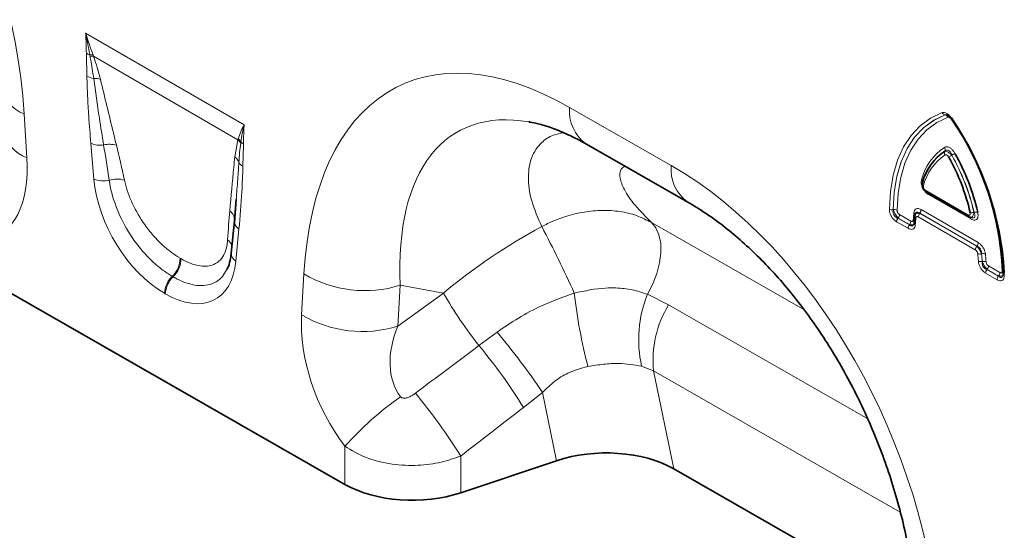
# Model space of a CAD drawing. Units: millimetres. Extents: x 15 to 416, y 5 to 292.
# Drawn here: x 287 to 312, y 215 to 227 of the extents above; entities that cross this region are included whole.
import ezdxf

# ---------------------------------------------------------------- set-up
doc = ezdxf.new("R2010")
doc.units = ezdxf.units.MM

msp = doc.modelspace()

# ---------------------------------------------------------------- linework, layer by layer
at = {"color": 8, "linetype": 'Continuous', "lineweight": 18}
for p, q in [((288.8438, 227.1508), (292.812, 224.86)), ((288.9526, 226.576), (288.9458, 226.6123)), ((289.029, 226.6058), (289.0419, 226.5703)), ((292.6565, 224.4837), (289.0419, 226.5703)), ((300.9553, 225.294), (303.4995, 223.8401)), ((287.3056, 225.1293), (287.3742, 224.0332)), ((310.3602, 225.1042), (310.3581, 225.1048)), ((289.0511, 223.4993), (288.9739, 224.392)), ((292.5766, 224.0534), (292.6565, 224.4837)), ((292.6565, 224.4837), (292.6642, 224.5073)), ((292.7299, 224.4278), (292.726, 224.3977)), ((310.3473, 224.1963), (310.3495, 224.1997)), ((310.524, 224.099), (310.5219, 224.0955)), ((309.8739, 223.2137), (310.9267, 222.6058)), ((310.9992, 222.5042), (309.9429, 223.114)), ((309.0563, 222.7343), (309.0597, 222.7363)), ((309.2152, 222.6148), (309.4992, 222.4508)), ((309.7224, 222.646), (309.7214, 222.6426)), ((309.7214, 222.6426), (311.1478, 221.8192)), ((311.151, 221.8213), (309.7224, 222.646)), ((309.7567, 222.7357), (311.1853, 221.9111)), ((311.0774, 222.6676), (311.0813, 222.6662)), ((303.0059, 222.4163), (306.8226, 220.2353)), ((309.4297, 222.2679), (309.1432, 222.4332)), ((309.181, 222.525), (309.1775, 222.523)), ((309.1775, 222.523), (309.464, 222.3577)), ((309.4649, 222.361), (309.181, 222.525)), ((309.464, 222.3577), (309.4649, 222.361)), ((311.1135, 221.7294), (309.6871, 222.5528)), ((292.6818, 222.2515), (292.6046, 221.4479)), ((311.1478, 221.8192), (311.151, 221.8213)), ((311.2711, 221.6313), (311.2678, 221.6292)), ((291.2067, 221.5223), (291.2281, 221.51)), ((311.2843, 221.4371), (311.2876, 221.439)), ((311.4428, 221.3288), (311.7268, 221.1649)), ((294.2497, 220.1043), (294.309, 221.1273)), ((311.6573, 220.9819), (311.3709, 221.1472)), ((311.4085, 221.239), (311.4052, 221.237)), ((311.4052, 221.237), (311.6916, 221.0716)), ((311.6925, 221.0751), (311.4085, 221.239)), ((311.8381, 221.1615), (311.8392, 221.0888)), ((291.034, 221.0546), (291.0127, 221.0669)), ((296.7204, 220.8434), (296.661, 219.8204)), ((297.8001, 220.6491), (296.7204, 220.8434)), ((311.6916, 221.0716), (311.6925, 221.0751)), ((290.8385, 220.6311), (290.8172, 220.6434)), ((296.661, 219.8204), (297.8001, 220.6491)), ((302.9085, 220.6179), (303.4373, 220.3534)), ((303.4373, 220.3534), (308.4204, 217.5058)), ((298.6895, 219.3329), (299.1407, 219.667)), ((303.0592, 218.6995), (302.7606, 218.8204)), ((309.2334, 215.1713), (303.0592, 218.6995)), ((303.0592, 218.6995), (303.5659, 216.2522)), ((300.2787, 218.1624), (299.8041, 217.7881)), ((300.6321, 216.4554), (300.2787, 218.1624)), ((295.3345, 215.8629), (295.3345, 216.8156)), ((298.2316, 216.5716), (298.2316, 215.6523))]:
    msp.add_line(p, q, dxfattribs=at)
at = {"color": 7, "linetype": 'Continuous', "lineweight": 35}
for p, q in [((301.3772, 224.3739), (303.9214, 222.9201)), ((309.838, 223.5467), (309.8371, 223.5443)), ((309.8946, 223.1679), (310.9475, 222.5601)), ((292.6104, 222.9857), (292.5678, 222.4629)), ((292.6131, 222.9856), (292.5692, 222.404)), ((309.5986, 222.5808), (309.582, 222.4056)), ((309.6045, 222.6059), (309.5999, 222.5807)), ((309.6014, 222.5912), (309.6024, 222.5946)), ((309.6097, 222.6184), (309.6061, 222.6069)), ((292.5665, 222.453), (292.4893, 221.6494)), ((309.5773, 222.3851), (309.5809, 222.4009)), ((309.582, 222.4056), (309.5821, 222.4069)), ((310.9849, 222.5431), (311.0124, 222.5341)), ((295.3345, 215.8629), (286.3073, 221.0215)), ((300.6321, 216.4554), (298.2316, 215.6523)), ((303.5659, 216.2522), (309.6299, 212.7869))]:
    msp.add_line(p, q, dxfattribs=at)
at = {"color": 8, "linetype": 'Continuous', "lineweight": 18, "flags": 128}
for points in [[(308.9614, 222.7501), (308.9867, 223.1894), (309.0549, 223.5981), (309.1652, 223.971), (309.3164, 224.3038), (309.5065, 224.5925), (309.7333, 224.8334), (309.994, 225.0239), (310.2856, 225.1614)], [(310.3581, 225.1048), (310.0715, 224.9696), (309.8152, 224.7824), (309.5922, 224.5455), (309.4053, 224.2617), (309.2567, 223.9346), (309.1482, 223.5679), (309.0812, 223.1662), (309.0563, 222.7343)], [(309.0597, 222.7363), (309.0847, 223.1676), (309.1518, 223.5688), (309.2602, 223.935), (309.4086, 224.2618), (309.5953, 224.5452), (309.818, 224.7819), (310.074, 224.9689), (310.3602, 225.1042)], [(310.4328, 225.0476), (310.1515, 224.9147), (309.8999, 224.7308), (309.681, 224.4982), (309.4975, 224.2197), (309.3516, 223.8985), (309.2451, 223.5386), (309.1791, 223.1443), (309.1546, 222.7204)], [(310.515, 225.029), (310.5099, 225.0245), (310.506, 225.0208), (310.5034, 225.0178), (310.5022, 225.0158), (310.5023, 225.0146)], [(302.9085, 220.6179), (303.0411, 220.8759), (303.1431, 221.1412), (303.2112, 221.4051), (303.243, 221.6589), (303.2377, 221.8943), (303.1952, 222.1033), (303.1171, 222.2793), (303.0059, 222.4163)]]:
    msp.add_lwpolyline(points, dxfattribs=at)
at = {"color": 7, "linetype": 'Continuous', "lineweight": 35, "flags": 128}
for points in [[(310.5023, 225.0146), (310.5024, 225.0146), (310.5039, 225.0143), (310.5068, 225.015), (310.5111, 225.0166)], [(292.5678, 222.4629), (292.5701, 222.4955), (292.5695, 222.5115)], [(311.8099, 221.1302), (311.8106, 221.1357), (311.8129, 221.1429)]]:
    msp.add_lwpolyline(points, dxfattribs=at)
at = {"color": 8, "linetype": 'Continuous', "lineweight": 18}
for centre, radius, start, end in [((289.082, 227.0436), 0.4522, 240.80085, 252.47633), ((288.956, 226.2106), 0.4018, 79.53426, 91.45662), ((288.9716, 226.17), 0.4065, 80.03521, 92.68284), ((289.1187, 226.5288), 0.516, 241.95598, 261.88523), ((289.0664, 225.551), 0.4674, 71.56783, 92.52063), ((287.6156, 225.981), 0.9063, 190.25383, 249.99578), ((301.9693, 225.2022), 1.0182, 174.82901, 234.4406), ((310.3759, 225.2024), 0.0992, 204.40398, 259.67214), ((310.3424, 225.0066), 0.0992, 24.41587, 79.67635), ((304.4881, 220.8635), 7.307, 2.64359, 34.51084), ((287.684, 224.8844), 0.9058, 190.16045, 250.00476), ((289.2087, 224.9771), 0.6304, 248.13698, 277.82258), ((289.4408, 223.7917), 0.5797, 72.65677, 104.62231), ((292.3928, 224.1996), 0.3876, 30.72571, 47.12335), ((292.4002, 224.2219), 0.3888, 31.99244, 47.23273), ((292.9476, 224.6447), 0.3073, 224.88668, 240.09162), ((311.1045, 223.1467), 1.378, 123.68782, 165.85981), ((310.2515, 224.2372), 0.1049, 339.07058, 32.31444), ((292.3892, 223.8032), 0.3126, 22.07571, 53.16158), ((311.0824, 223.0162), 1.3067, 123.73792, 165.79465), ((310.4453, 224.1589), 0.1049, 159.08007, 212.33768), ((308.31, 227.9972), 4.485, 298.41148, 299.54966), ((305.9698, 221.5025), 5.2388, 12.84941, 29.66714), ((312.8117, 220.0659), 4.6368, 118.46341, 119.56432), ((305.9708, 221.5031), 5.2412, 12.82194, 29.68866), ((292.9034, 224.0445), 0.2564, 208.8706, 241.15042), ((304.5145, 223.7485), 1.0191, 174.84336, 234.26789), ((289.2916, 224.1135), 0.6596, 248.6184, 282.4507), ((289.6275, 222.8963), 0.605, 71.9328, 108.67052), ((309.725, 223.428), 0.0702, 353.4018, 52.01024), ((309.8568, 223.3907), 0.0678, 163.64782, 232.63009), ((309.9214, 223.2076), 0.0479, 172.7349, 235.95292), ((309.8775, 223.116), 0.0654, 358.23284, 24.7995), ((292.2897, 222.4758), 0.282, 7.28025, 54.79265), ((309.0326, 222.8846), 0.1522, 242.10304, 278.94641), ((309.0834, 222.5859), 0.1522, 62.08245, 98.93595), ((309.0624, 222.6217), 0.1531, 320.79731, 357.39662), ((312.2443, 222.3142), 2.6898, 172.64049, 176.44356), ((309.5469, 222.6086), 0.0583, 356.50652, 59.33935), ((309.6594, 222.5787), 0.0609, 178.02009, 237.88387), ((309.84, 222.5459), 0.1531, 140.79731, 177.39662), ((309.6038, 222.7427), 0.1531, 320.79731, 357.39662), ((310.9743, 222.5998), 0.048, 172.75003, 235.80492), ((311.0192, 222.8568), 0.198, 260.03748, 287.10295), ((311.1394, 222.4772), 0.1978, 79.98417, 107.08154), ((292.8184, 222.4701), 0.2577, 194.82312, 238.01783), ((274.7374, 208.8123), 28.8744, 24.19592, 27.87377), ((309.2961, 222.4263), 0.1531, 140.79731, 177.39662), ((309.5826, 222.2609), 0.1531, 140.79731, 177.39662), ((309.3463, 222.4578), 0.1531, 320.79731, 357.39662), ((309.5268, 222.4258), 0.0642, 20.83646, 59.22426), ((309.6351, 222.406), 0.0531, 180.36835, 243.11378), ((312.1595, 222.2013), 2.5532, 172.66957, 176.4696), ((310.9489, 222.509), 0.0505, 354.55086, 54.8495), ((292.2325, 221.7436), 0.2888, 18.08355, 55.12182), ((311.2664, 221.7225), 0.1531, 140.79731, 177.39662), ((311.0324, 221.918), 0.1531, 320.79731, 357.39662), ((292.7226, 221.6491), 0.2333, 179.93025, 239.62945), ((307.715, 221.2439), 3.4805, 3.35069, 6.44149), ((311.2297, 221.7938), 0.169, 250.59999, 283.05318), ((307.7163, 221.2282), 3.5741, 3.35069, 6.44149), ((311.3093, 221.4666), 0.1691, 70.63104, 103.06738), ((307.7153, 221.2285), 3.5785, 3.37337, 6.46361), ((307.7166, 221.2127), 3.6721, 3.37337, 6.46361), ((290.5992, 221.5121), 0.6076, 312.88203, 0.95722), ((290.6205, 221.4998), 0.6076, 312.88203, 0.95722), ((311.2534, 221.5942), 0.1602, 246.51006, 281.13048), ((311.3186, 221.2818), 0.1602, 66.53838, 101.14415), ((311.2899, 221.3358), 0.1531, 320.79731, 357.39662), ((295.8345, 223.7012), 2.992, 239.34688, 287.22342), ((311.5238, 221.1403), 0.1531, 140.79731, 177.39662), ((311.5739, 221.1718), 0.1531, 320.79731, 357.39662), ((311.7591, 221.1457), 0.0617, 30.08932, 62.69688), ((311.8566, 221.1322), 0.0468, 182.41171, 248.0723), ((291.4428, 220.6115), 0.6264, 133.36291, 177.08255), ((291.4641, 220.5992), 0.6264, 133.36291, 177.08255), ((311.8102, 220.9749), 0.1531, 140.79731, 177.39662), ((307.2925, 226.1048), 10.9486, 209.88793, 218.20818), ((314.4331, 222.1716), 13.4447, 186.51256, 194.47102), ((305.7016, 219.4832), 3.0148, 157.88937, 192.70098), ((305.6752, 218.9718), 2.6301, 148.30905, 185.94238), ((295.7751, 222.6782), 2.992, 239.34688, 287.22342), ((287.4455, 209.6385), 15.4061, 33.59257, 40.61292), ((288.5188, 210.8202), 13.2631, 31.69258, 39.92889), ((286.9327, 209.6041), 13.2745, 31.66035, 40.03034), ((301.3346, 211.4814), 8.0284, 125.02324, 138.36221)]:
    msp.add_arc(centre, radius, start, end, dxfattribs=at)
at = {"color": 7, "linetype": 'Continuous', "lineweight": 35}
for centre, radius, start, end in [((304.2474, 220.7248), 7.6032, 3.2922, 34.47871), ((304.3837, 220.8018), 7.437, 2.62918, 34.52262), ((311.0925, 223.0805), 1.3418, 123.73792, 165.79465), ((311.0943, 223.0824), 1.3428, 123.68782, 165.85981), ((306.0111, 221.5273), 5.1016, 12.84941, 29.66714), ((305.9295, 221.4784), 5.3783, 12.82194, 29.68866)]:
    msp.add_arc(centre, radius, start, end, dxfattribs=at)
at = {"color": 8, "linetype": 'Continuous', "lineweight": 18}
for centre, major_axis, ratio, start_param, end_param in [((279.7933, 227.581), (-4.1413, 9.9453), 0.6333495, 4.2138451, 5.5957595), ((301.8374, 214.9841), (-5.1312, 10.8534), 0.5100121, 5.6527982, 7.0347125), ((303.2516, 215.8005), (-5.1076, 8.876), 0.4604373, 5.9186685, 7.0135715), ((289.627, 220.2741), (-0.883, 6.6694), 0.0384858, 5.2069199, 5.365272), ((289.9084, 220.4692), (-1.1904, 6.5108), 0.07577, 5.1777217, 5.3360738), ((284.7223, 225.7053), (-1.9157, 3.6239), 0.5093507, 2.9758937, 3.9875784), ((302.7033, 214.4893), (-4.1413, 9.9453), 0.6333495, 4.2138451, 5.5957595), ((290.932, 222.775), (-1.2859, 2.2603), 0.6135319, 0.9276343, 2.3331657), ((292.8759, 218.7561), (-0.0072, 5.8305), 0.0976414, 0.82634, 0.9846921), ((302.2905, 215.9734), (7.8556, 5.8492), 0.6589763, 1.3486111, 1.6535097), ((290.7237, 222.8953), (-1.3698, 2.4), 0.5433152, 2.3923153, 3.7978467), ((296.9002, 218.7463), (-1.6106, 3.253), 0.6495474, 0.8509661, 1.8600953), ((298.3145, 219.5627), (1.4201, 1.6828), 0.706772, 1.9767255, 2.9858547), ((241.6197, 178.3139), (109.9787, 81.4), 0.0083581, 5.2349208, 5.251774), ((242.6197, 177.314), (109.0174, 82.4351), 0.0188014, 5.2334362, 5.2502894)]:
    msp.add_ellipse(centre, major_axis=major_axis, ratio=ratio, start_param=start_param, end_param=end_param, dxfattribs=at)
at = {"color": 7, "linetype": 'Continuous', "lineweight": 35}
for centre, major_axis, ratio, start_param, end_param in [((303.2516, 215.8005), (-5.1076, 8.876), 0.4604373, 5.9131026, 5.9186685), ((301.8302, 215.2645), (2.4284, 0.0401), 0.5700132, 0.7651594, 2.0773469), ((297.0316, 216.8426), (2.4, 0.0105), 0.5743584, 3.9244864, 5.2334833)]:
    msp.add_ellipse(centre, major_axis=major_axis, ratio=ratio, start_param=start_param, end_param=end_param, dxfattribs=at)
at = {"color": 8, "linetype": 'Continuous', "lineweight": 18}
for points, knots in [([(288.8613, 226.6488), (288.859, 226.783), (288.8562, 226.9468), (288.8461, 227.1163), (288.8439, 227.1488), (288.8438, 227.1508)], [0, 0, 0, 0, 0.8091805, 0.9882377, 1, 1, 1, 1]), ([(288.8438, 227.1508), (288.8445, 227.1487), (288.8514, 227.1275), (288.8825, 227.0322), (288.9428, 226.8505), (288.9985, 226.6925), (289.029, 226.6058)], [0, 0, 0, 0, 0.0113491, 0.1138223, 0.5141642, 1, 1, 1, 1]), ([(288.9458, 226.6123), (288.9291, 226.7016), (288.8965, 226.8765), (288.8619, 227.058), (288.8442, 227.1486), (288.8438, 227.1508)], [0, 0, 0, 0, 0.5048632, 0.9883447, 1, 1, 1, 1]), ([(288.8761, 226.0734), (288.8748, 226.1354), (288.8721, 226.2716), (288.8655, 226.4581), (288.8619, 226.5879), (288.8614, 226.6426), (288.8613, 226.6488)], [0, 0, 0, 0, 0.3242155, 0.7124047, 0.9672723, 1, 1, 1, 1]), ([(289.0458, 226.018), (289.0216, 226.1766), (288.9934, 226.3614), (288.9576, 226.5494), (288.9526, 226.576)], [0, 0, 0, 0, 0.85846, 1, 1, 1, 1]), ([(289.0419, 226.5703), (289.053, 226.5385), (289.1207, 226.3439), (289.1716, 226.1537), (289.2142, 225.9945)], [0, 0, 0, 0, 0.1633131, 1, 1, 1, 1]), ([(288.9739, 224.392), (288.9554, 224.6194), (288.9232, 225.0165), (288.8896, 225.5778), (288.8806, 225.9081), (288.8761, 226.0734)], [0, 0, 0, 0, 0.4009743, 0.7003672, 1, 1, 1, 1]), ([(289.2945, 224.3526), (289.2584, 224.578), (289.1692, 225.1358), (289.0919, 225.6886), (289.0458, 226.018)], [0, 0, 0, 0, 0.4040547, 1, 1, 1, 1]), ([(289.2142, 225.9945), (289.3228, 225.5491), (289.457, 224.9989), (289.5885, 224.4497), (289.6136, 224.345)], [0, 0, 0, 0, 0.8093645, 1, 1, 1, 1]), ([(310.2856, 225.1614), (310.3028, 225.165), (310.3374, 225.1723), (310.3992, 225.1491), (310.4584, 225.1029), (310.4954, 225.0583), (310.5127, 225.0324), (310.515, 225.029)], [0, 0, 0, 0, 0.2498226, 0.5006941, 0.7333178, 0.9644799, 1, 1, 1, 1]), ([(310.4017, 225.1058), (310.3988, 225.1072), (310.3942, 225.1093), (310.3782, 225.1111), (310.3676, 225.1078), (310.3581, 225.1048)], [0, 0, 0, 0, 0.1554016, 0.2450359, 1, 1, 1, 1]), ([(310.3602, 225.1042), (310.3738, 225.1067), (310.3931, 225.1104), (310.4127, 225.1021), (310.4186, 225.0997)], [0, 0, 0, 0, 0.7010739, 1, 1, 1, 1]), ([(310.5093, 225.0034), (310.5085, 225.0046), (310.5027, 225.0132), (310.4903, 225.0281), (310.4706, 225.0435), (310.45, 225.0512), (310.4385, 225.0488), (310.4328, 225.0476)], [0, 0, 0, 0, 0.0361107, 0.2670307, 0.4994472, 0.7502518, 1, 1, 1, 1]), ([(292.6642, 224.5073), (292.6841, 224.5648), (292.7156, 224.6555), (292.7647, 224.7654), (292.7928, 224.8228), (292.8061, 224.8487), (292.8099, 224.8562), (292.8113, 224.8587), (292.812, 224.86)], [0, 0, 0, 0, 0.4858257, 0.7658502, 0.9357576, 0.9782489, 0.9886264, 1, 1, 1, 1]), ([(292.812, 224.86), (292.8115, 224.8584), (292.7759, 224.7166), (292.7528, 224.5714), (292.7299, 224.4278)], [0, 0, 0, 0, 0.0116781, 1, 1, 1, 1]), ([(292.812, 224.86), (292.8118, 224.8582), (292.8097, 224.8282), (292.7996, 224.6703), (292.7967, 224.5098), (292.7944, 224.3783)], [0, 0, 0, 0, 0.0117623, 0.1908195, 1, 1, 1, 1]), ([(300.2618, 222.3118), (300.1673, 222.5274), (299.9768, 222.9623), (299.9006, 223.5533), (299.9831, 224.0582), (300.2143, 224.4015), (300.5006, 224.6021), (300.7203, 224.6414), (300.8084, 224.6571)], [0, 0, 0, 0, 0.1998077, 0.4029084, 0.5847734, 0.77106, 0.9081924, 1, 1, 1, 1]), ([(292.726, 224.3977), (292.7158, 224.3192), (292.6956, 224.1634), (292.6844, 224.0012), (292.6789, 223.9207)], [0, 0, 0, 0, 0.50329937, 1, 1, 1, 1]), ([(292.7944, 224.3783), (292.7943, 224.3687), (292.7937, 224.3094), (292.7896, 224.1759), (292.7833, 224.0003), (292.7807, 223.8724), (292.7797, 223.8199)], [0, 0, 0, 0, 0.0512287, 0.3156021, 0.7187419, 1, 1, 1, 1]), ([(310.3401, 224.2933), (310.3564, 224.3005), (310.3891, 224.3149), (310.4509, 224.3013), (310.5108, 224.2616), (310.5624, 224.2065), (310.5889, 224.1633), (310.6019, 224.1422)], [0, 0, 0, 0, 0.2196427, 0.4406186, 0.6367524, 0.8218119, 1, 1, 1, 1]), ([(292.4523, 222.7062), (292.484, 223.0711), (292.5231, 223.5219), (292.5681, 223.9682), (292.5766, 224.0534)], [0, 0, 0, 0, 0.8093242, 1, 1, 1, 1]), ([(310.3473, 224.1963), (310.356, 224.1974), (310.3737, 224.1995), (310.4112, 224.1854), (310.4511, 224.1607), (310.4888, 224.13), (310.5111, 224.1067), (310.5219, 224.0955)], [0, 0, 0, 0, 0.2134389, 0.4388297, 0.6411289, 0.8270868, 1, 1, 1, 1]), ([(310.524, 224.099), (310.5173, 224.1159), (310.5042, 224.1495), (310.4756, 224.1894), (310.4506, 224.2089), (310.4264, 224.2201), (310.408, 224.2229), (310.3786, 224.2189), (310.3624, 224.2083), (310.3495, 224.1997)], [0, 0, 0, 0, 0.1860846, 0.3688971, 0.5138814, 0.5563186, 0.7156852, 0.7721081, 1, 1, 1, 1]), ([(310.4439, 224.0524), (310.4396, 224.0595), (310.4307, 224.0739), (310.4135, 224.0923), (310.3936, 224.1055), (310.373, 224.11), (310.3621, 224.1052), (310.3567, 224.1028)], [0, 0, 0, 0, 0.1789693, 0.3634053, 0.5591553, 0.7802568, 1, 1, 1, 1]), ([(292.6789, 223.9207), (292.6706, 223.7804), (292.6521, 223.4656), (292.6253, 223.1568), (292.6104, 222.9857)], [0, 0, 0, 0, 0.4458021, 1, 1, 1, 1]), ([(292.7797, 223.8199), (292.773, 223.606), (292.7562, 223.0729), (292.7097, 222.5592), (292.6818, 222.2515)], [0, 0, 0, 0, 0.4011017, 1, 1, 1, 1]), ([(302.3356, 223.8263), (302.3045, 223.8027), (302.2151, 223.735), (302.207, 223.5327), (302.3199, 223.2211), (302.5798, 222.8395), (302.8638, 222.5574), (303.0059, 222.4163)], [0, 0, 0, 0, 0.1058543, 0.3040982, 0.5027633, 0.7511992, 1, 1, 1, 1]), ([(291.0127, 221.0669), (290.9256, 221.1216), (290.7436, 221.236), (290.472, 221.4735), (290.2037, 221.7644), (289.8981, 222.1836), (289.6074, 222.7457), (289.4732, 223.2123), (289.4379, 223.4428), (289.4338, 223.4694)], [0, 0, 0, 0, 0.1172619, 0.2451557, 0.373014, 0.5079286, 0.7402825, 0.9700991, 1, 1, 1, 1]), ([(289.8151, 223.4714), (289.8202, 223.4492), (289.8644, 223.2586), (290.0007, 222.879), (290.2645, 222.4242), (290.5959, 222.0031), (290.9062, 221.7104), (291.1344, 221.5676), (291.2067, 221.5223)], [0, 0, 0, 0, 0.03077884, 0.26441474, 0.49627916, 0.62989061, 0.88268224, 1, 1, 1, 1]), ([(309.9429, 223.114), (309.9193, 223.1296), (309.8764, 223.1581), (309.8197, 223.2238), (309.7809, 223.2944), (309.7606, 223.3653), (309.7563, 223.4296), (309.7642, 223.4654), (309.7682, 223.4833)], [0, 0, 0, 0, 0.2041816, 0.3715981, 0.5398932, 0.6890006, 0.8437985, 1, 1, 1, 1]), ([(309.8157, 223.3368), (309.8143, 223.3308), (309.8116, 223.3189), (309.8131, 223.2974), (309.8198, 223.2739), (309.8327, 223.2503), (309.8517, 223.2284), (309.866, 223.2189), (309.8739, 223.2137)], [0, 0, 0, 0, 0.1569649, 0.3110837, 0.4597116, 0.6280074, 0.7954025, 1, 1, 1, 1]), ([(300.2618, 222.3118), (300.3105, 222.3368), (300.5048, 222.4365), (300.8584, 222.5741), (301.32, 222.6871), (301.7784, 222.7281), (302.2207, 222.6979), (302.6388, 222.5997), (302.8836, 222.4774), (303.0059, 222.4163)], [0, 0, 0, 0, 0.0529051, 0.2108851, 0.3688618, 0.5264012, 0.6839387, 0.8419692, 1, 1, 1, 1]), ([(309.1432, 222.4332), (309.1217, 222.4477), (309.0785, 222.4766), (309.0221, 222.545), (308.9837, 222.6204), (308.964, 222.6905), (308.9622, 222.7311), (308.9614, 222.7501)], [0, 0, 0, 0, 0.2223535, 0.4460322, 0.6452269, 0.8343662, 1, 1, 1, 1]), ([(309.0563, 222.7343), (309.0541, 222.7202), (309.0493, 222.6909), (309.0558, 222.6443), (309.0702, 222.6107), (309.0884, 222.5824), (309.1053, 222.5641), (309.1373, 222.5392), (309.1597, 222.5302), (309.1775, 222.523)], [0, 0, 0, 0, 0.1730615, 0.3605358, 0.509156, 0.551218, 0.7121356, 0.7695365, 1, 1, 1, 1]), ([(309.181, 222.525), (309.1702, 222.5369), (309.1481, 222.5615), (309.116, 222.609), (309.0895, 222.6576), (309.0706, 222.7008), (309.0631, 222.7251), (309.0597, 222.7363)], [0, 0, 0, 0, 0.2163681, 0.4443957, 0.6498249, 0.8398307, 1, 1, 1, 1]), ([(309.1546, 222.7204), (309.1549, 222.7141), (309.1555, 222.7005), (309.162, 222.6772), (309.1749, 222.652), (309.1937, 222.6292), (309.2081, 222.6196), (309.2152, 222.6148)], [0, 0, 0, 0, 0.1657955, 0.3547163, 0.5538708, 0.777599, 1, 1, 1, 1]), ([(309.5766, 222.6587), (309.5813, 222.6798), (309.5906, 222.722), (309.6285, 222.7582), (309.6791, 222.7665), (309.7237, 222.7537), (309.7497, 222.7396), (309.7567, 222.7357)], [0, 0, 0, 0, 0.23988069, 0.48087846, 0.70200057, 0.91868039, 1, 1, 1, 1]), ([(309.6058, 222.6057), (309.6071, 222.6113), (309.611, 222.6282), (309.6324, 222.6445), (309.6658, 222.6524), (309.6973, 222.6493), (309.7163, 222.644), (309.7214, 222.6426)], [0, 0, 0, 0, 0.1400687, 0.4156513, 0.6692726, 0.9111335, 1, 1, 1, 1]), ([(309.7224, 222.646), (309.7181, 222.6497), (309.7026, 222.6628), (309.6759, 222.6763), (309.6538, 222.6751), (309.6347, 222.6665), (309.6248, 222.656), (309.6141, 222.6374), (309.6116, 222.6269), (309.6097, 222.6184)], [0, 0, 0, 0, 0.0972034, 0.3464925, 0.5635213, 0.5909831, 0.8270764, 0.8592296, 1, 1, 1, 1]), ([(309.6871, 222.5528), (309.6848, 222.5541), (309.6761, 222.5588), (309.6612, 222.5631), (309.6444, 222.5603), (309.6317, 222.5482), (309.6286, 222.5341), (309.6271, 222.5271)], [0, 0, 0, 0, 0.0818511, 0.2983636, 0.5192433, 0.7601862, 1, 1, 1, 1]), ([(310.9267, 222.6058), (310.9327, 222.6028), (310.9447, 222.5967), (310.9614, 222.5944), (310.9759, 222.5989), (310.9857, 222.6121), (310.9895, 222.634), (310.9866, 222.6519), (310.9849, 222.6618)], [0, 0, 0, 0, 0.1564069, 0.3103551, 0.4590807, 0.6276931, 0.7953986, 1, 1, 1, 1]), ([(311.0774, 222.6676), (311.0753, 222.6493), (311.0713, 222.615), (311.0551, 222.5752), (311.0343, 222.5498), (311.01, 222.5402), (310.9933, 222.5391), (310.985, 222.5433), (310.985, 222.5433)], [0, 0, 0, 0, 0.22892792, 0.4289577, 0.63752118, 0.81958251, 0.99991107, 1, 1, 1, 1]), ([(311.1738, 222.6719), (311.1786, 222.6424), (311.1875, 222.5886), (311.1758, 222.523), (311.1463, 222.4833), (311.1026, 222.4698), (311.0525, 222.477), (311.0169, 222.4951), (310.9992, 222.5042)], [0, 0, 0, 0, 0.2041979, 0.3725122, 0.5417229, 0.691112, 0.8454134, 1, 1, 1, 1]), ([(311.0086, 222.536), (311.0097, 222.5356), (311.0254, 222.5289), (311.0532, 222.5253), (311.0846, 222.5315), (311.0981, 222.5479), (311.1055, 222.5707), (311.1046, 222.6082), (311.0897, 222.6452), (311.0813, 222.6662)], [0, 0, 0, 0, 0.0129193, 0.1960922, 0.3628528, 0.5004771, 0.5498194, 0.7449748, 1, 1, 1, 1]), ([(309.6111, 222.3586), (309.6079, 222.3361), (309.6014, 222.2911), (309.5669, 222.2493), (309.5186, 222.2363), (309.4709, 222.2462), (309.441, 222.2619), (309.4297, 222.2679)], [0, 0, 0, 0, 0.23102214, 0.46328349, 0.67314297, 0.87600026, 1, 1, 1, 1]), ([(309.464, 222.3577), (309.4709, 222.3518), (309.4888, 222.3367), (309.517, 222.3249), (309.5382, 222.3278), (309.5564, 222.3383), (309.5661, 222.3512), (309.5747, 222.3699), (309.5762, 222.3785), (309.5773, 222.3851)], [0, 0, 0, 0, 0.1532018, 0.3928914, 0.5879625, 0.6316405, 0.8662105, 0.8987728, 1, 1, 1, 1]), ([(309.5816, 222.401), (309.581, 222.3967), (309.5786, 222.3806), (309.5597, 222.3634), (309.5281, 222.3526), (309.4948, 222.3535), (309.473, 222.359), (309.4649, 222.361)], [0, 0, 0, 0, 0.0988745, 0.3741979, 0.6250915, 0.8611699, 1, 1, 1, 1]), ([(309.4992, 222.4508), (309.503, 222.4489), (309.5129, 222.4436), (309.5288, 222.4403), (309.5449, 222.4447), (309.5564, 222.4585), (309.5586, 222.4736), (309.5597, 222.481)], [0, 0, 0, 0, 0.123494, 0.3265386, 0.536654, 0.7689394, 1, 1, 1, 1]), ([(291.2281, 221.51), (291.2564, 221.4942), (291.4248, 221.4004), (291.7253, 221.2995), (292.0301, 221.3313), (292.2225, 221.4682), (292.3322, 221.6446), (292.3833, 221.8217), (292.3942, 221.9425), (292.3976, 221.9805)], [0, 0, 0, 0, 0.0462463, 0.2747434, 0.5029231, 0.6569588, 0.7963479, 0.9358216, 1, 1, 1, 1]), ([(311.1478, 221.8192), (311.1588, 221.8077), (311.1813, 221.7841), (311.2141, 221.738), (311.2419, 221.6901), (311.2588, 221.6536), (311.2659, 221.6344), (311.2678, 221.6292)], [0, 0, 0, 0, 0.2352043, 0.480283, 0.7057434, 0.9208774, 1, 1, 1, 1]), ([(311.2711, 221.6313), (311.2714, 221.6378), (311.2725, 221.661), (311.2667, 221.7015), (311.2516, 221.736), (311.2322, 221.766), (311.2171, 221.7824), (311.1868, 221.8061), (311.1679, 221.8141), (311.151, 221.8213)], [0, 0, 0, 0, 0.0854277, 0.3042399, 0.4944025, 0.5185526, 0.724855, 0.7537109, 1, 1, 1, 1]), ([(311.1853, 221.9111), (311.2063, 221.8969), (311.2483, 221.8686), (311.3035, 221.8014), (311.3425, 221.7263), (311.3598, 221.667), (311.3642, 221.6349), (311.3654, 221.6261)], [0, 0, 0, 0, 0.239792, 0.4807153, 0.7016134, 0.9184384, 1, 1, 1, 1]), ([(311.1735, 221.6344), (311.1731, 221.6373), (311.1717, 221.648), (311.1659, 221.6678), (311.1529, 221.6929), (311.1345, 221.7153), (311.1205, 221.7247), (311.1135, 221.7294)], [0, 0, 0, 0, 0.0819332, 0.2984949, 0.5192986, 0.7602162, 1, 1, 1, 1]), ([(311.3709, 221.1472), (311.3497, 221.1615), (311.3071, 221.1901), (311.2514, 221.2578), (311.2127, 221.333), (311.1942, 221.3974), (311.1908, 221.4336), (311.1895, 221.4474)], [0, 0, 0, 0, 0.2311184, 0.4634583, 0.6735932, 0.8763213, 1, 1, 1, 1]), ([(311.2843, 221.4371), (311.2832, 221.4269), (311.2806, 221.4006), (311.2865, 221.3576), (311.3012, 221.3236), (311.3207, 221.2931), (311.3372, 221.2758), (311.3685, 221.2521), (311.3878, 221.2442), (311.4052, 221.237)], [0, 0, 0, 0, 0.1296194, 0.3325664, 0.497922, 0.5350821, 0.7347095, 0.761607, 1, 1, 1, 1]), ([(311.4085, 221.239), (311.3976, 221.2507), (311.3753, 221.2747), (311.3429, 221.3215), (311.3157, 221.3697), (311.2978, 221.4093), (311.2904, 221.431), (311.2876, 221.439)], [0, 0, 0, 0, 0.2258616, 0.4623989, 0.678053, 0.8808459, 1, 1, 1, 1]), ([(311.3824, 221.4288), (311.3828, 221.4242), (311.3839, 221.4122), (311.3901, 221.3907), (311.403, 221.3657), (311.4216, 221.3431), (311.4357, 221.3336), (311.4428, 221.3288)], [0, 0, 0, 0, 0.1233888, 0.3263911, 0.5365967, 0.7689079, 1, 1, 1, 1]), ([(292.3714, 221.2321), (292.3388, 221.1728), (292.2589, 221.0273), (292.0223, 220.861), (291.6424, 220.8044), (291.2721, 220.9224), (291.0682, 221.0356), (291.034, 221.0546)], [0, 0, 0, 0, 0.1386362, 0.3403809, 0.6406952, 0.9398628, 1, 1, 1, 1]), ([(311.8392, 221.0888), (311.8376, 221.0648), (311.8345, 221.0166), (311.804, 220.9688), (311.7583, 220.9503), (311.7076, 220.9564), (311.6733, 220.9738), (311.6573, 220.9819)], [0, 0, 0, 0, 0.2224265, 0.4461618, 0.6456058, 0.8346711, 1, 1, 1, 1]), ([(311.6916, 221.0716), (311.7015, 221.0634), (311.722, 221.0463), (311.7522, 221.0366), (311.7723, 221.042), (311.7883, 221.054), (311.7973, 221.0687), (311.8045, 221.0857), (311.8055, 221.0939), (311.8059, 221.0974)], [0, 0, 0, 0, 0.2130538, 0.4439446, 0.627005, 0.6791937, 0.8784898, 0.9484135, 1, 1, 1, 1]), ([(311.8109, 221.1184), (311.8107, 221.1159), (311.8096, 221.1008), (311.7934, 221.0828), (311.7639, 221.0689), (311.729, 221.0669), (311.7039, 221.0725), (311.6925, 221.0751)], [0, 0, 0, 0, 0.0541716, 0.3294022, 0.577477, 0.8068097, 1, 1, 1, 1]), ([(311.7268, 221.1649), (311.7321, 221.1622), (311.7435, 221.1564), (311.7604, 221.1544), (311.7757, 221.1605), (311.7858, 221.1765), (311.7869, 221.1925), (311.7874, 221.2006)], [0, 0, 0, 0, 0.1656925, 0.3545883, 0.553827, 0.7775744, 1, 1, 1, 1]), ([(299.1407, 219.667), (299.3172, 219.7887), (299.6724, 220.0337), (300.3164, 220.3766), (300.7983, 220.5481), (301.0752, 220.6467)], [0, 0, 0, 0, 0.2959819, 0.5954988, 1, 1, 1, 1]), ([(301.0752, 220.6467), (301.338, 220.7033), (301.6909, 220.7793), (302.1734, 220.7786), (302.5375, 220.7406), (302.7835, 220.6593), (302.9085, 220.6179)], [0, 0, 0, 0, 0.4017394, 0.5394126, 0.765857, 1, 1, 1, 1]), ([(302.7606, 218.8204), (302.5729, 218.8507), (302.2751, 218.8989), (301.8081, 218.8763), (301.5472, 218.8336), (301.4149, 218.8119)], [0, 0, 0, 0, 0.4566646, 0.724521, 1, 1, 1, 1]), ([(301.4149, 218.8119), (301.2448, 218.7658), (300.9481, 218.6855), (300.5677, 218.4459), (300.3762, 218.258), (300.2787, 218.1624)], [0, 0, 0, 0, 0.39733848, 0.69320282, 1, 1, 1, 1]), ([(296.7271, 218.056), (296.7341, 218.0486), (296.7471, 218.0347), (296.7767, 218.0222), (296.8109, 218.0177), (296.8657, 218.0224), (296.9369, 218.0454), (297.0197, 218.0876), (297.0714, 218.124), (297.097, 218.1421)], [0, 0, 0, 0, 0.0745318, 0.1388779, 0.2310131, 0.3237367, 0.5368933, 0.7704668, 1, 1, 1, 1]), ([(298.2316, 216.5716), (298.0727, 216.516), (297.7357, 216.3981), (297.1449, 216.3233), (296.4909, 216.3532), (295.8472, 216.511), (295.5001, 216.7172), (295.3345, 216.8156)], [0, 0, 0, 0, 0.1692459, 0.3590281, 0.5642909, 0.792115, 1, 1, 1, 1])]:
    msp.add_open_spline(points, degree=3, knots=knots, dxfattribs=at)
at = {"color": 7, "linetype": 'Continuous', "lineweight": 35}
for points, knots in [([(310.4022, 225.1069), (310.4023, 225.1069), (310.4049, 225.1066), (310.4247, 225.0983), (310.4549, 225.074), (310.4831, 225.0437), (310.4967, 225.0215), (310.5014, 225.014)], [0, 0, 0, 0, 0.0062848, 0.2752723, 0.5607118, 0.8512725, 1, 1, 1, 1]), ([(299.9486, 224.9266), (300.0317, 224.9114), (300.2153, 224.8776), (300.5452, 224.772), (300.9141, 224.6195), (301.1972, 224.4758), (301.3515, 224.3885), (301.3772, 224.3739)], [0, 0, 0, 0, 0.20871256, 0.46149992, 0.71299812, 0.95229377, 1, 1, 1, 1]), ([(309.7935, 223.2995), (309.7907, 223.3083), (309.7833, 223.332), (309.7825, 223.3704), (309.7887, 223.3968), (309.7918, 223.4098)], [0, 0, 0, 0, 0.234032, 0.6238943, 1, 1, 1, 1]), ([(309.7928, 223.2958), (309.793, 223.2944), (309.7966, 223.2708), (309.8233, 223.2303), (309.8595, 223.1886), (309.886, 223.1749), (309.895, 223.1702)], [0, 0, 0, 0, 0.02586103, 0.43509195, 0.80713011, 1, 1, 1, 1]), ([(303.9214, 222.9201), (303.9952, 222.8768), (304.2108, 222.7504), (304.5751, 222.5051), (305.0108, 222.1701), (305.4439, 221.7917), (305.8708, 221.3727), (306.2883, 220.9146), (306.6933, 220.42), (307.083, 219.8911), (307.4545, 219.3307), (307.8052, 218.7416), (308.1326, 218.1268), (308.434, 217.4897), (308.7072, 216.8341), (308.9498, 216.164), (309.1596, 215.4838), (309.3347, 214.7984), (309.4736, 214.1128), (309.5732, 213.4436), (309.6171, 212.9859), (309.6321, 212.7534), (309.6337, 212.729)], [0, 0, 0, 0, 0.0262147, 0.0766827, 0.1266809, 0.1764141, 0.2261069, 0.2759269, 0.326035, 0.3766079, 0.4278079, 0.4797814, 0.5326574, 0.5865451, 0.641531, 0.6976771, 0.7550185, 0.8135625, 0.8732878, 0.9341453, 0.9930893, 1, 1, 1, 1]), ([(309.6058, 222.6034), (309.6061, 222.6079), (309.6066, 222.6157), (309.6077, 222.6179), (309.6081, 222.6188)], [0, 0, 0, 0, 0.5809996, 1, 1, 1, 1]), ([(310.9476, 222.5604), (310.9484, 222.5598), (310.9588, 222.5516), (310.972, 222.5491), (310.9842, 222.5467)], [0, 0, 0, 0, 0.0750775, 1, 1, 1, 1]), ([(309.5811, 222.407), (309.5811, 222.4022), (309.5811, 222.3914), (309.5794, 222.3872), (309.5785, 222.3848)], [0, 0, 0, 0, 0.4443007, 1, 1, 1, 1]), ([(292.4893, 221.6494), (292.484, 221.6062), (292.4689, 221.4821), (292.4302, 221.3338), (292.3882, 221.2573), (292.3733, 221.23)], [0, 0, 0, 0, 0.2553049, 0.7344271, 1, 1, 1, 1]), ([(311.8089, 221.1299), (311.8093, 221.1254), (311.8103, 221.1105), (311.8081, 221.1027), (311.8066, 221.0973)], [0, 0, 0, 0, 0.3007722, 1, 1, 1, 1])]:
    msp.add_open_spline(points, degree=3, knots=knots, dxfattribs=at)

doc.saveas('drawing.dxf')
